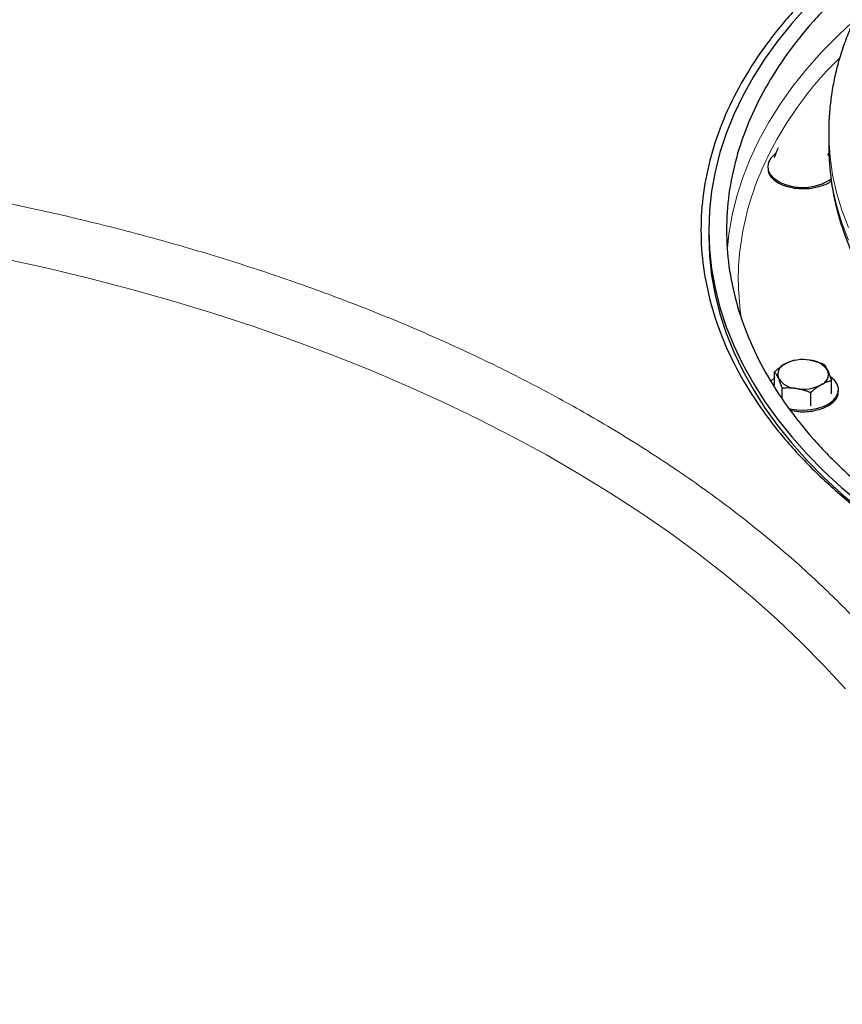
# Model space of a CAD drawing. Units: millimetres. Extents: x 0 to 420, y 0 to 297.
# Drawn here: x 358 to 368, y 131 to 143 of the extents above; entities that cross this region are included whole.
import ezdxf

# ---------------------------------------------------------------- set-up
doc = ezdxf.new("R2010")
doc.units = ezdxf.units.MM

msp = doc.modelspace()

# ---------------------------------------------------------------- linework, layer by layer
at = {"color": 7, "linetype": 'Continuous', "lineweight": 25}
for p, q in [((368.25746, 141.63609), (368.25746, 141.47278)), ((368.25746, 141.63609), (368.25748, 141.62513)), ((368.24509, 141.34529), (368.26088, 141.37162)), ((368.25746, 141.47278), (368.25746, 141.46761)), ((367.48116, 141.19788), (367.48116, 141.17726)), ((366.73246, 140.39086), (366.73246, 140.30929)), ((367.56867, 138.41919), (367.56867, 138.58737)), ((368.29365, 138.30705), (368.29365, 138.47523)), ((367.6658, 138.24913), (367.6658, 138.37811)), ((368.38116, 138.33842), (368.38116, 138.35904)), ((368.02829, 138.15386), (368.02829, 138.32204))]:
    msp.add_line(p, q, dxfattribs=at)
at = {"color": 7, "linetype": 'Continuous', "lineweight": 25, "flags": 128}
for points in [[(367.98292, 143.24148), (367.78665, 143.02137), (367.60631, 142.79676), (367.4422, 142.56804), (367.2946, 142.33561), (367.16377, 142.09985), (367.04993, 141.86117), (366.95327, 141.61997), (366.87396, 141.37668), (366.81213, 141.1317), (366.76789, 140.88546), (366.74132, 140.63837), (366.73246, 140.39086), (366.74132, 140.14335), (366.76789, 139.89627), (366.81213, 139.65002), (366.87396, 139.40505), (366.95327, 139.16176), (367.04993, 138.92056), (367.16377, 138.68188), (367.2946, 138.44612), (367.4422, 138.21368), (367.60631, 137.98497), (367.78665, 137.76036), (367.98292, 137.54024), (368.19477, 137.325), (368.42186, 137.11499), (368.66378, 136.91059)], [(367.58133, 141.36128), (367.56845, 141.35164), (367.52226, 141.30634), (367.49281, 141.25661), (367.48131, 141.20446), (367.48822, 141.15205), (367.51327, 141.10152), (367.55543, 141.05493), (367.61296, 141.01419)], [(366.73246, 140.30929), (366.74132, 140.06178), (366.76789, 139.8147), (366.81213, 139.56845), (366.87396, 139.32348), (366.95327, 139.08019), (367.04993, 138.83899), (367.16377, 138.60031), (367.2946, 138.36455), (367.4422, 138.13211), (367.60631, 137.9034), (367.78665, 137.67879), (367.98292, 137.45867), (368.19477, 137.24343), (368.42186, 137.03342), (368.66378, 136.82902), (368.92013, 136.63055), (369.19046, 136.43838), (369.47432, 136.25281), (369.76996, 136.07491)], [(367.56867, 138.51297), (367.56845, 138.51279), (367.52253, 138.46784)], [(367.75013, 138.1212), (367.76424, 138.11779), (367.85177, 138.10333), (367.94256, 138.09934), (368.03288, 138.10598), (368.11904, 138.12298), (368.19751, 138.14965), (368.26507, 138.18488), (368.31896, 138.22725), (368.35697, 138.27501), (368.37756, 138.32622), (368.37986, 138.37876), (368.3638, 138.4305), (368.33002, 138.47931), (368.28397, 138.52029)]]:
    msp.add_lwpolyline(points, dxfattribs=at)
at = {"color": 8, "linetype": 'Continuous', "lineweight": 18, "flags": 128}
for points in [[(368.56014, 143.04066), (368.37954, 142.87163), (368.17156, 142.65945), (367.97905, 142.44245), (367.80234, 142.22102), (367.64174, 141.99554), (367.49753, 141.7664), (367.36996, 141.53399), (367.25924, 141.29872), (367.16557, 141.06099), (367.08912, 140.82122), (367.03, 140.57983), (366.98833, 140.33722), (366.96923, 140.16264)], [(368.25748, 141.62513), (368.25869, 141.55072), (368.27407, 141.32325), (368.30698, 141.09639), (368.35736, 140.87061), (368.42511, 140.64635), (368.51011, 140.42406)], [(368.25746, 141.46761), (368.25869, 141.38741), (368.27407, 141.15994), (368.30698, 140.93308), (368.35736, 140.7073), (368.42511, 140.48304), (368.51011, 140.26075)], [(357.77369, 140.02529), (358.32053, 139.90463), (358.86084, 139.77455), (359.39416, 139.63516), (359.91998, 139.4866), (360.43784, 139.32899), (360.94727, 139.16248), (361.44782, 138.98721), (361.93902, 138.80335), (362.42045, 138.61106), (362.89165, 138.41052), (363.35222, 138.2019), (363.80173, 137.98539), (364.23978, 137.76119), (364.66598, 137.5295), (365.07993, 137.29053), (365.48128, 137.04449), (365.86965, 136.79161), (366.24469, 136.53211), (366.60607, 136.26623), (366.95346, 135.99421), (367.28656, 135.71629), (367.60505, 135.43272), (367.90865, 135.14376), (368.19709, 134.84967), (368.4701, 134.55072)]]:
    msp.add_lwpolyline(points, dxfattribs=at)
at = {"color": 7, "linetype": 'Continuous', "lineweight": 25}
for centre, radius, start, end in [((367.92846, 141.59708), 0.66279, 241.574573, 303.446171), ((367.93061, 138.24457), 0.49889, 80.228947, 117.357149), ((367.99751, 138.44007), 0.29669, 33.439121, 86.566255), ((367.75196, 138.55405), 0.14288, 110.742136, 199.460896), ((368.11037, 138.55596), 0.14288, 290.742163, 19.460913), ((367.86482, 138.66993), 0.29669, 213.43897, 266.566406), ((367.93171, 138.86543), 0.49889, 260.228946, 297.357133)]:
    msp.add_arc(centre, radius, start, end, dxfattribs=at)
for points, knots in [([(377.10746, 146.93531), (376.97855, 146.9344), (376.79785, 146.93314), (376.53148, 146.92467), (376.30503, 146.91459), (376.03556, 146.89772), (375.75349, 146.8748), (375.45931, 146.845), (375.15749, 146.80807), (374.85072, 146.76381), (374.54117, 146.71208), (374.23055, 146.65282), (373.92028, 146.586), (373.61158, 146.51163), (373.30549, 146.42975), (373.00293, 146.34042), (372.70473, 146.24372), (372.41165, 146.13974), (372.12439, 146.02861), (371.8436, 145.91045), (371.56988, 145.78538), (371.3038, 145.65357), (371.04591, 145.51518), (370.7967, 145.37036), (370.55668, 145.21929), (370.32631, 145.06216), (370.10604, 144.89917), (369.89632, 144.73053), (369.69757, 144.55646), (369.51017, 144.3772), (369.33453, 144.193), (369.171, 144.00412), (369.01995, 143.81083), (368.88169, 143.61345), (368.75654, 143.41228), (368.64477, 143.20764), (368.54664, 142.99984), (368.46237, 142.78923), (368.39216, 142.5761), (368.33627, 142.36078), (368.29455, 142.14355), (368.26842, 141.92471), (368.25657, 141.75125), (368.25866, 141.65094), (368.25922, 141.62401)], [0, 0, 0, 0, 0.02812057, 0.03942195, 0.05819181, 0.07766224, 0.09853462, 0.12030553, 0.14277245, 0.16577383, 0.18919503, 0.21295144, 0.23697949, 0.26123057, 0.28566689, 0.31025868, 0.33498215, 0.35981803, 0.38475059, 0.40976677, 0.43485558, 0.46000763, 0.4852147, 0.51046943, 0.53576499, 0.56109472, 0.58645033, 0.61182466, 0.6372102, 0.66259896, 0.68798259, 0.71335251, 0.73870033, 0.76401839, 0.78930053, 0.81454304, 0.83974563, 0.8649125, 0.89005305, 0.91518239, 0.9403215, 0.9654968, 0.99073942, 1, 1, 1, 1]), ([(370.05574, 144.85635), (369.93594, 144.79401), (369.61243, 144.62566), (369.13528, 144.32142), (368.62401, 143.94913), (368.167, 143.55367), (367.76459, 143.13905), (367.41992, 142.70739), (367.13495, 142.26147), (366.91146, 141.80401), (366.75084, 141.33784), (366.65406, 140.86584), (366.62174, 140.3909), (366.65406, 139.91597), (366.75084, 139.44396), (366.91146, 138.97779), (367.13495, 138.52034), (367.41991, 138.07441), (367.76465, 137.64279), (368.16677, 137.22799), (368.62488, 136.83319), (369.13201, 136.45843), (369.51104, 136.22947), (369.70055, 136.11499)], [0, 0, 0, 0, 0.0285639, 0.0771357, 0.1257075, 0.17427932, 0.2228511, 0.27142291, 0.31999473, 0.36856653, 0.41713834, 0.46571014, 0.51428196, 0.56285375, 0.61142557, 0.65999737, 0.70856916, 0.75714098, 0.80571278, 0.85428459, 0.90285639, 0.95142819, 1, 1, 1, 1]), ([(369.25476, 144.09774), (369.13297, 144.0111), (368.84371, 143.80532), (368.44531, 143.45509), (368.05416, 143.05388), (367.72051, 142.63546), (367.44428, 142.20341), (367.22776, 141.76013), (367.07211, 141.30843), (366.97834, 140.85107), (366.94702, 140.39086), (366.97834, 139.93066), (367.07211, 139.4733), (367.22775, 139.02159), (367.4443, 138.57833), (367.72044, 138.14624), (368.05444, 137.72798), (368.44426, 137.32615), (368.88749, 136.94321), (369.3814, 136.58153), (369.92294, 136.24333), (370.50878, 135.9307), (371.1353, 135.64558), (371.79864, 135.38971), (372.49471, 135.16467), (373.21923, 134.97185), (373.96771, 134.81244), (374.73555, 134.68743), (375.51801, 134.59758), (376.31028, 134.54345), (377.10746, 134.52537), (377.90464, 134.54345), (378.6969, 134.59758), (379.47937, 134.68743), (380.2472, 134.81245), (380.9957, 134.97185), (381.72016, 135.16469), (382.41642, 135.38962), (383.07909, 135.64588), (383.70811, 135.92956), (384.09243, 136.14158), (384.28459, 136.24759)], [0, 0, 0, 0, 0.0187787, 0.04460031, 0.07042193, 0.09624354, 0.12206515, 0.14788678, 0.17370838, 0.19952999, 0.22535161, 0.25117322, 0.27699484, 0.30281644, 0.32863806, 0.35445966, 0.38028128, 0.40610289, 0.43192451, 0.45774612, 0.48356774, 0.50938935, 0.53521096, 0.56103256, 0.58685418, 0.61267579, 0.63849742, 0.66431903, 0.69014064, 0.71596224, 0.74178388, 0.7676055, 0.79342709, 0.81924869, 0.84507033, 0.87089194, 0.89671354, 0.92253517, 0.94835678, 0.97417839, 1, 1, 1, 1]), ([(367.56867, 141.31408), (367.57036, 141.31921), (367.5737, 141.32937), (367.57869, 141.3441), (367.58362, 141.35826), (367.5885, 141.37187), (367.5944, 141.38781), (367.60135, 141.40562), (367.60931, 141.42491), (367.6146, 141.43658), (367.61724, 141.44241)], [0, 0, 0, 0, 0.10659199, 0.2108756, 0.31322281, 0.4140509, 0.5138217, 0.67782823, 0.83885019, 1, 1, 1, 1]), ([(368.25804, 141.4671), (368.25786, 141.46125), (368.25531, 141.37801), (368.26588, 141.21681), (368.29121, 140.98378), (368.33538, 140.75038), (368.39635, 140.51708), (368.47495, 140.28432), (368.5678, 140.06082), (368.67284, 139.84715), (368.78794, 139.64371), (368.91668, 139.44327), (369.05887, 139.2462), (369.21424, 139.05291), (369.38251, 138.86376), (369.56334, 138.67909), (369.75638, 138.49924), (369.96126, 138.32453), (370.17756, 138.15523), (370.40489, 137.9916), (370.64281, 137.8339), (370.89087, 137.68235), (371.14864, 137.53716), (371.41564, 137.39852), (371.69142, 137.26661), (371.97551, 137.14161), (372.26741, 137.02365), (372.56662, 136.91291), (372.87262, 136.80951), (373.18487, 136.71359), (373.50278, 136.62527), (373.82573, 136.54465), (374.15304, 136.47186), (374.4839, 136.40698), (374.81732, 136.3501), (375.15193, 136.30131), (375.48545, 136.26073), (375.81309, 136.22851), (376.12375, 136.2049), (376.3936, 136.18988), (376.63538, 136.18049), (376.8649, 136.17471), (377.02515, 136.17395), (377.10746, 136.17356)], [0, 0, 0, 0, 0.00201669, 0.02869383, 0.05554331, 0.08259565, 0.10988303, 0.13743224, 0.16526231, 0.19041063, 0.21567599, 0.24105079, 0.26652546, 0.29208779, 0.31772393, 0.34341972, 0.36916132, 0.39493593, 0.42073222, 0.4465403, 0.47235193, 0.49815942, 0.52395629, 0.54973856, 0.5755028, 0.60124603, 0.62696555, 0.65265868, 0.67832214, 0.70395208, 0.72954316, 0.75508763, 0.78057403, 0.8059843, 0.83128864, 0.85643444, 0.8813201, 0.90572179, 0.92903664, 0.94978411, 0.96496889, 0.98200533, 1, 1, 1, 1]), ([(367.48883, 141.17718), (367.48671, 141.16594), (367.47824, 141.1209), (367.53451, 141.04462), (367.64853, 140.96427), (367.75931, 140.93912), (367.81469, 140.92654)], [0, 0, 0, 0, 0.09974145, 0.39982778, 0.69991394, 1, 1, 1, 1]), ([(367.81469, 140.92654), (367.8737, 140.92139), (367.99172, 140.91108), (368.15784, 140.9486), (368.2631, 140.98965), (368.28939, 141.02074), (368.28999, 141.02145)], [0, 0, 0, 0, 0.33075368, 0.66150692, 0.99226083, 1, 1, 1, 1]), ([(367.70135, 138.68767), (367.70498, 138.68973), (367.71223, 138.69385), (367.72308, 138.69957), (367.7339, 138.70498), (367.74475, 138.71006), (367.75565, 138.71485), (367.77035, 138.72087), (367.78891, 138.72766), (367.81141, 138.73476), (367.82641, 138.73861), (367.83403, 138.74056)], [0, 0, 0, 0, 0.08083169, 0.16122881, 0.24159633, 0.32233104, 0.403817, 0.48642147, 0.65317333, 0.823723, 1, 1, 1, 1]), ([(368.01528, 138.73623), (368.02024, 138.73543), (368.03013, 138.73383), (368.04493, 138.73101), (368.05971, 138.72788), (368.07453, 138.72441), (368.08944, 138.72059), (368.10953, 138.71502), (368.13487, 138.70717), (368.16561, 138.69654), (368.1861, 138.68855), (368.19652, 138.68449)], [0, 0, 0, 0, 0.08083169, 0.16122881, 0.24159633, 0.32233104, 0.403817, 0.48642147, 0.65317333, 0.823723, 1, 1, 1, 1]), ([(367.56867, 138.58737), (367.57328, 138.59153), (367.5824, 138.59977), (367.59604, 138.61161), (367.60951, 138.62293), (367.62284, 138.63372), (367.63897, 138.64625), (367.6579, 138.66006), (367.67967, 138.67475), (367.69412, 138.68336), (367.70135, 138.68767)], [0, 0, 0, 0, 0.10661027, 0.2109098, 0.31327079, 0.41411079, 0.51389194, 0.67786922, 0.83886824, 1, 1, 1, 1]), ([(368.19652, 138.68449), (368.19821, 138.68236), (368.20154, 138.67814), (368.20653, 138.67136), (368.21145, 138.66429), (368.21634, 138.65686), (368.22225, 138.64735), (368.22915, 138.63534), (368.23712, 138.62029), (368.24243, 138.60914), (368.24509, 138.60356)], [0, 0, 0, 0, 0.10659199, 0.2108756, 0.31322281, 0.4140509, 0.5138217, 0.67782823, 0.83885019, 1, 1, 1, 1]), ([(368.24509, 138.60356), (368.24641, 138.60067), (368.24906, 138.59489), (368.25301, 138.58582), (368.25697, 138.57645), (368.26094, 138.56671), (368.26495, 138.55658), (368.27034, 138.54252), (368.27712, 138.52397), (368.28536, 138.50034), (368.29086, 138.48369), (368.29365, 138.47523)], [0, 0, 0, 0, 0.08083513, 0.16123675, 0.24160993, 0.3223516, 0.40384591, 0.48646019, 0.65320385, 0.82374088, 1, 1, 1, 1]), ([(367.61724, 138.50645), (367.61591, 138.50928), (367.61326, 138.51492), (367.60931, 138.52295), (367.60536, 138.53065), (367.60138, 138.53802), (367.59737, 138.5451), (367.59198, 138.55422), (367.5852, 138.56494), (367.57696, 138.5768), (367.57147, 138.58381), (367.56867, 138.58737)], [0, 0, 0, 0, 0.080835129, 0.16123675, 0.241609934, 0.322351603, 0.403845906, 0.486460192, 0.653203848, 0.823740883, 1, 1, 1, 1]), ([(367.6658, 138.37811), (367.66412, 138.38325), (367.66078, 138.3934), (367.6558, 138.40813), (367.65087, 138.42229), (367.64598, 138.4359), (367.64007, 138.45184), (367.63318, 138.46966), (367.6252, 138.48895), (367.61989, 138.50061), (367.61724, 138.50645)], [0, 0, 0, 0, 0.10659199, 0.2108756, 0.31322281, 0.4140509, 0.5138217, 0.67782823, 0.83885019, 1, 1, 1, 1]), ([(368.29365, 138.47523), (368.28905, 138.47407), (368.27993, 138.47178), (368.26628, 138.46788), (368.25282, 138.46366), (368.23948, 138.45905), (368.22335, 138.45294), (368.20442, 138.44494), (368.18266, 138.43449), (368.1682, 138.42639), (368.16097, 138.42234)], [0, 0, 0, 0, 0.10661027, 0.2109098, 0.31327079, 0.41411079, 0.51389194, 0.67786922, 0.83886824, 1, 1, 1, 1]), ([(367.84705, 138.37378), (367.84209, 138.37451), (367.8322, 138.37598), (367.8174, 138.37776), (367.80262, 138.37921), (367.7878, 138.38032), (367.77288, 138.3811), (367.7528, 138.38173), (367.72746, 138.38174), (367.69672, 138.3806), (367.67622, 138.37895), (367.6658, 138.37811)], [0, 0, 0, 0, 0.08083169, 0.16122881, 0.24159633, 0.32233104, 0.403817, 0.48642147, 0.65317333, 0.823723, 1, 1, 1, 1]), ([(368.02829, 138.32204), (368.022, 138.32452), (368.00955, 138.32941), (367.99092, 138.33627), (367.97253, 138.34267), (367.9543, 138.34857), (367.93226, 138.35519), (367.90643, 138.36211), (367.8767, 138.36882), (367.85693, 138.37213), (367.84705, 138.37378)], [0, 0, 0, 0, 0.10661027, 0.2109098, 0.31327079, 0.41411079, 0.51389194, 0.67786922, 0.83886824, 1, 1, 1, 1]), ([(368.16097, 138.42234), (368.15734, 138.42021), (368.1501, 138.41597), (368.13925, 138.40919), (368.12842, 138.40211), (368.11758, 138.39467), (368.10667, 138.38684), (368.09198, 138.37588), (368.07341, 138.36125), (368.05092, 138.34238), (368.03592, 138.32889), (368.02829, 138.32204)], [0, 0, 0, 0, 0.080831688, 0.161228812, 0.241596326, 0.32233104, 0.403817004, 0.486421473, 0.653173327, 0.823722995, 1, 1, 1, 1]), ([(368.04763, 138.08769), (368.10302, 138.10027), (368.2138, 138.12542), (368.32781, 138.20577), (368.38409, 138.28205), (368.37561, 138.32709), (368.3735, 138.33833)], [0, 0, 0, 0, 0.30008649, 0.60017178, 0.90025773, 1, 1, 1, 1]), ([(367.76756, 138.10161), (367.80215, 138.09317), (367.89159, 138.07134), (367.98832, 138.08148), (368.04763, 138.08769)], [0, 0, 0, 0, 0.38678409, 1, 1, 1, 1])]:
    msp.add_open_spline(points, degree=3, knots=knots, dxfattribs=at)
at = {"color": 8, "linetype": 'Continuous', "lineweight": 18}
for points, knots in [([(368.39772, 142.58539), (368.32953, 142.51697), (368.13076, 142.31756), (367.86086, 141.96896), (367.58665, 141.54397), (367.37393, 141.10707), (367.22016, 140.66205), (367.12881, 140.21146), (367.09451, 139.76083), (367.12339, 139.46188), (367.13768, 139.31386)], [0, 0, 0, 0, 0.06960669, 0.202878, 0.33614646, 0.46943491, 0.6027304, 0.73602033, 0.86929166, 1, 1, 1, 1]), ([(350.88184, 141.40435), (350.91501, 141.40452), (350.98134, 141.40486), (351.08084, 141.405), (351.18032, 141.40488), (351.27978, 141.40446), (351.37922, 141.40377), (351.47864, 141.40278), (351.57804, 141.40151), (351.67742, 141.39996), (351.77679, 141.39812), (351.87613, 141.396), (351.97545, 141.39358), (352.07476, 141.39089), (352.17404, 141.38791), (352.2733, 141.38464), (352.37255, 141.38109), (352.47178, 141.37725), (352.57098, 141.37313), (352.67017, 141.36872), (352.76934, 141.36403), (353.0006, 141.35242), (353.36342, 141.33105), (353.85668, 141.29483), (354.34824, 141.25153), (355.00098, 141.18441), (355.81126, 141.08299), (356.77176, 140.93351), (357.71826, 140.75669), (358.64832, 140.55289), (359.55973, 140.3227), (360.45014, 140.0666), (361.31745, 139.78531), (362.15942, 139.47944), (362.97407, 139.14982), (363.75927, 138.7972), (364.5132, 138.42253), (365.23388, 138.02664), (365.91965, 137.6106), (366.56867, 137.17537), (367.1795, 136.72208), (367.75046, 136.2518), (368.28031, 135.76574), (368.76757, 135.26505), (369.2112, 134.75102), (369.60995, 134.22488), (369.96298, 133.68797), (370.26926, 133.14157), (370.52821, 132.58708), (370.70389, 132.11932), (370.82016, 131.7425), (370.89517, 131.45873), (370.95791, 131.17398), (370.99829, 130.94547), (371.02341, 130.77379), (371.03819, 130.65926), (371.05099, 130.54468), (371.06181, 130.43005), (371.07066, 130.31539), (371.07752, 130.20067), (371.08242, 130.08591), (371.0853, 129.97111), (371.08635, 129.85625), (371.08537, 129.77968), (371.08489, 129.74138)], [0, 0, 0, 0, 0.00312742, 0.00625414, 0.00938025, 0.01250582, 0.01563093, 0.01875566, 0.02188009, 0.02500428, 0.02812833, 0.0312523, 0.03437627, 0.03750033, 0.04062454, 0.043749, 0.04687376, 0.04999891, 0.05312454, 0.05625071, 0.0593775, 0.06250499, 0.07813537, 0.0937563, 0.10937743, 0.12500843, 0.1562573, 0.18750704, 0.21875591, 0.25000565, 0.28125452, 0.31250426, 0.34375314, 0.37500287, 0.40625175, 0.43750148, 0.46875038, 0.5000001, 0.53124899, 0.56249871, 0.59374758, 0.62499732, 0.65624619, 0.68749593, 0.71874482, 0.74999454, 0.78124345, 0.81249315, 0.84374204, 0.87499176, 0.89062213, 0.90624305, 0.92186419, 0.9374952, 0.94374932, 0.95000097, 0.95625079, 0.96249939, 0.96874739, 0.9749954, 0.98124405, 0.98749395, 0.99374573, 1, 1, 1, 1])]:
    msp.add_open_spline(points, degree=3, knots=knots, dxfattribs=at)

doc.saveas('drawing.dxf')
